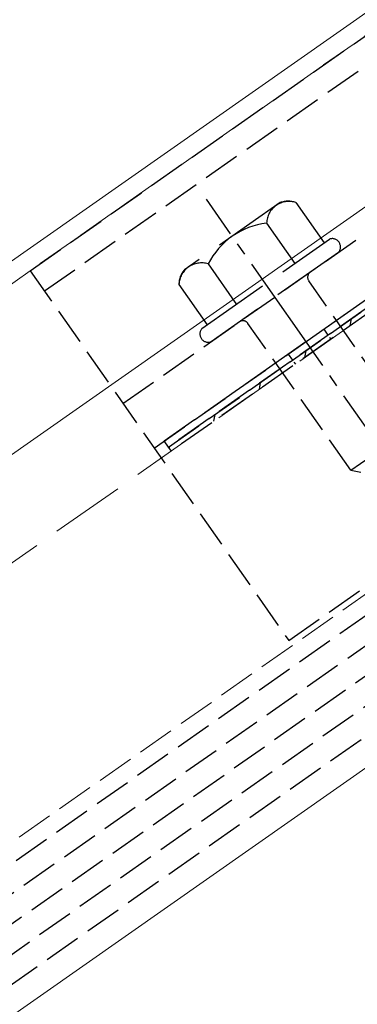
# Model space of a CAD drawing. Extents: x 0 to 1750, y 0 to 2611.
# Drawn here: x 454 to 481, y 1880 to 1959 of the extents above; entities that cross this region are included whole.
import ezdxf

# ---------------------------------------------------------------- set-up
doc = ezdxf.new("R2010")
doc.units = 0
doc.linetypes.add('YCENTER_1', pattern=[13, 10, -1, 1, -1])
doc.linetypes.add('YHIDDEN_1', pattern=[4, 3, -1])
for name, color, linetype, lineweight in [('YKK_12', 2, 'CONTINUOUS', 13), ('YKK_13', 4, 'CONTINUOUS', 30), ('YKK_D', 6, 'CONTINUOUS', 13), ('YSS_K', 3, 'CONTINUOUS', 13)]:
    doc.layers.add(name, color=color, linetype=linetype, lineweight=lineweight)
doc.styles.add('text-b', font='txt')

msp = doc.modelspace()

# ---------------------------------------------------------------- linework, layer by layer
at = {"layer": 'YKK_12', "linetype": 'YHIDDEN_1'}
for p, q in [((536.276, 1996.245), (319.883, 1844.725)), ((557.497, 1965.938), (331.548, 1807.727))]:
    msp.add_line(p, q, dxfattribs=at)
at = {"layer": 'YKK_12'}
for p, q in [((527.969, 1992.262), (319.409, 1846.227)), ((323.452, 1833.404), (534.681, 1981.308)), ((555.902, 1950.782), (335.174, 1796.227))]:
    msp.add_line(p, q, dxfattribs=at)
at = {"layer": 'YKK_13', "linetype": 'YHIDDEN_1'}
for p, q in [((331.99, 1806.327), (965.762, 2250.099)), ((332.62, 1804.327), (966.393, 2248.099)), ((333.251, 1802.327), (967.023, 2246.099)), ((333.882, 1800.327), (967.654, 2244.099)), ((334.512, 1798.327), (968.285, 2242.099)), ((454.361, 1938.887), (503.51, 1973.302)), ((455.508, 1937.249), (504.657, 1971.663)), ((461.874, 1928.156), (511.024, 1962.571)), ((464.398, 1924.552), (513.547, 1958.967)), ((475.296, 1908.988), (524.445, 1943.403)), ((465.217, 1925.126), (488.154, 1941.186)), ((488.498, 1940.694), (465.562, 1924.634)), ((465.562, 1924.634), (488.498, 1940.694)), ((488.727, 1940.367), (465.791, 1924.306)), ((454.361, 1938.887), (475.296, 1908.988)), ((485.223, 1926.193), (476.906, 1938.071)), ((480.308, 1922.752), (471.991, 1934.63)), ((480.308, 1922.752), (485.223, 1926.193)), ((465.562, 1924.634), (465.217, 1925.126)), ((465.791, 1924.306), (465.562, 1924.634)), ((480.308, 1922.752), (481.116, 1922.609))]:
    msp.add_line(p, q, dxfattribs=at)
at = {"layer": 'YKK_13', "linetype": 'YCENTER_1'}
msp.add_line((507.862, 1888.631), (468.63, 1944.66), dxfattribs=at)
at = {"layer": 'YKK_13', "linetype": 'YHIDDEN_1', "ltscale": 2}
for p, q in [((474.598, 1944.39), (466.842, 1938.959)), ((475.861, 1944.399), (478.145, 1941.136)), ((473.496, 1942.743), (475.781, 1939.481)), ((468.255, 1934.211), (478.577, 1941.438)), ((479.322, 1940.373), (469.001, 1933.146)), ((468.767, 1939.431), (471.051, 1936.169)), ((466.402, 1937.776), (468.687, 1934.513))]:
    msp.add_line(p, q, dxfattribs=at)
at = {"layer": 'YKK_13', "linetype": 'Continuous'}
for p, q in [((480.267, 1934.442), (480.365, 1935)), ((476.589, 1931.867), (476.687, 1932.424)), ((472.911, 1929.292), (473.009, 1929.849)), ((469.232, 1926.716), (469.331, 1927.273)), ((465.625, 1924.543), (465.653, 1924.698))]:
    msp.add_line(p, q, dxfattribs=at)
at = {"layer": 'YKK_13', "linetype": 'YHIDDEN_1', "ltscale": 0.2}
for p, q in [((478.119, 1934.159), (478.693, 1933.34)), ((475.252, 1932.152), (475.826, 1931.333))]:
    msp.add_line(p, q, dxfattribs=at)
at = {"layer": 'YKK_13', "linetype": 'YHIDDEN_1', "ltscale": 2}
for centre, radius, start, end in [((475.306, 1942.675), 1.811, 72.14955, 177.85045), ((475.241, 1942.727), 1.783, 69.65093, 111.1212), ((474.258, 1936.623), 6.168, 97.09187, 152.90813), ((468.212, 1937.708), 1.811, 72.14955, 177.85045), ((468.186, 1937.787), 1.783, 138.8788, 180.34907)]:
    msp.add_arc(centre, radius, start, end, dxfattribs=at)
at = {"layer": 'YKK_13', "linetype": 'YHIDDEN_1'}
for centre, radius, start, end in [((478.808, 1940.807), 0.673, 319.86282, 110.13718), ((477.316, 1938.358), 0.5, 125, 215), ((471.582, 1934.343), 0.5, 35, 125), ((468.77, 1933.778), 0.673, 139.86282, 290.13718)]:
    msp.add_arc(centre, radius, start, end, dxfattribs=at)
at = {"layer": 'YSS_K', "linetype": 'YHIDDEN_1', "ltscale": 2}
msp.add_line((959.488, 2269.997), (325.716, 1826.225), dxfattribs=at)

# ---------------------------------------------------------------- texts
at = {"layer": 'YKK_D', "style": 'text-b'}
msp.add_text('Whk3＝100', height=15, rotation=35, dxfattribs=at).set_placement((448.6, 1829.259))

doc.saveas('drawing.dxf')
